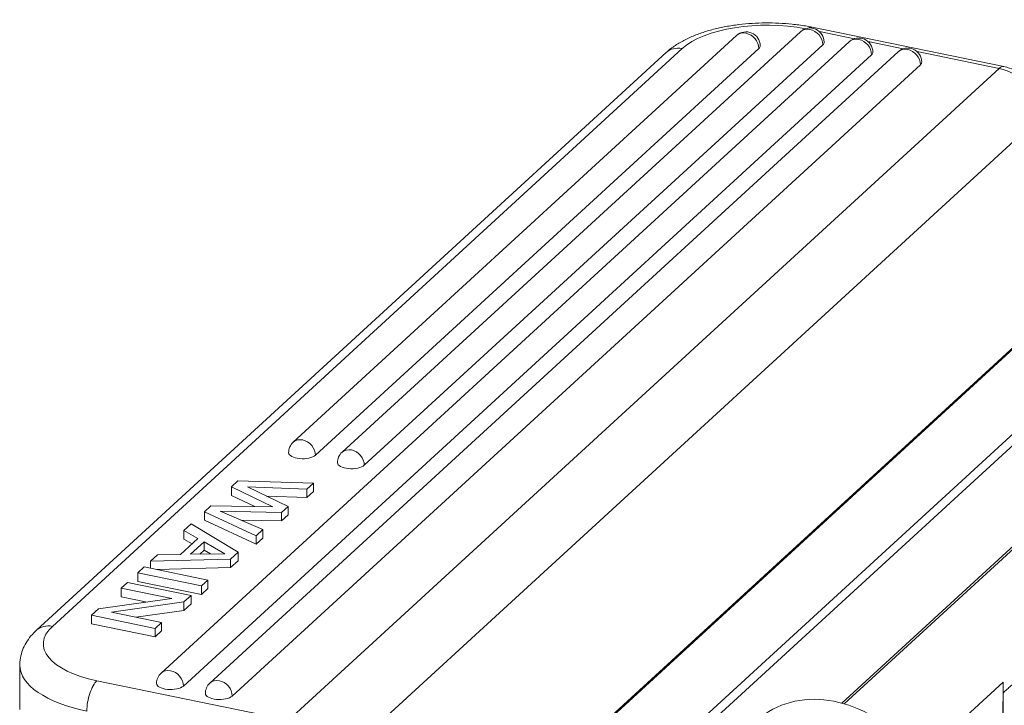
# Model space of a CAD drawing. Units: millimetres. Extents: x 3451 to 4193, y 481 to 1006.
# Drawn here: x 3522 to 3564, y 608 to 637 of the extents above; entities that cross this region are included whole.
import ezdxf

# ---------------------------------------------------------------- set-up
doc = ezdxf.new("R2010")
doc.units = ezdxf.units.MM
doc.header["$LTSCALE"] = 65.395
doc.layers.add('1', color=7, linetype='CONTINUOUS', true_color=0xffffff)

msp = doc.modelspace()

# ---------------------------------------------------------------- linework, layer by layer
at = {"layer": '1', "color": 0, "linetype": 'Continuous', "lineweight": 20}
for p, q in [((3555.128, 636.376), (3535.612, 618.474)), ((3563.781, 634.893), (3555.621, 636.566)), ((3557.421, 636.076), (3555.934, 636.381)), ((3557.206, 635.95), (3527.911, 609.078)), ((3552.407, 636.212), (3533.535, 618.9)), ((3559.498, 635.65), (3558.011, 635.955)), ((3549.415, 635.491), (3522.608, 610.901)), ((3550.09, 635.654), (3523.282, 611.064)), ((3559.284, 635.524), (3529.988, 608.652)), ((3553.355, 635.658), (3534.482, 618.347)), ((3556.076, 635.823), (3536.56, 617.921)), ((3563.579, 634.813), (3560.089, 635.529)), ((3558.154, 635.396), (3528.858, 608.524)), ((3560.231, 634.97), (3530.936, 608.098)), ((3533.34, 607.076), (3563.579, 634.813)), ((3565.381, 632.8), (3535.142, 605.063)), ((3568.242, 626.671), (3545.56, 605.866)), ((3568.371, 626.725), (3545.658, 605.89)), ((3571.588, 626.065), (3550.334, 606.569)), ((3571.787, 625.764), (3550.88, 606.587)), ((3571.794, 621.472), (3556.887, 607.798)), ((3571.427, 621.006), (3556.994, 607.768)), ((3531.182, 617.252), (3530.908, 617.001)), ((3530.908, 616.64), (3530.908, 617.001)), ((3532.67, 616.149), (3530.908, 617.001)), ((3531.182, 617.252), (3534.403, 617.165)), ((3531.592, 617.003), (3533.314, 616.166)), ((3534.118, 616.904), (3531.592, 617.003)), ((3534.118, 616.904), (3534.403, 617.165)), ((3534.403, 616.805), (3534.403, 617.165)), ((3530.908, 616.64), (3531.899, 616.162)), ((3532.398, 616.611), (3534.119, 616.544)), ((3534.119, 616.544), (3534.118, 616.904)), ((3534.119, 616.544), (3534.403, 616.805)), ((3530.026, 616.192), (3529.752, 615.94)), ((3530.026, 616.192), (3532.67, 616.149)), ((3533.04, 615.915), (3533.314, 616.166)), ((3533.314, 615.806), (3533.314, 616.166)), ((3529.753, 615.58), (3529.752, 615.94)), ((3531.951, 614.916), (3529.752, 615.94)), ((3530.429, 615.96), (3532.239, 615.18)), ((3533.04, 615.915), (3530.429, 615.96)), ((3533.041, 615.554), (3533.04, 615.915)), ((3533.041, 615.554), (3533.314, 615.806)), ((3529.186, 615.421), (3528.881, 615.141)), ((3529.186, 615.421), (3531.191, 614.219)), ((3529.753, 615.58), (3531.952, 614.556)), ((3531.3, 615.585), (3533.041, 615.554)), ((3528.881, 614.781), (3528.881, 615.141)), ((3529.474, 614.806), (3528.881, 615.141)), ((3531.951, 614.916), (3532.239, 615.18)), ((3531.952, 614.556), (3531.951, 614.916)), ((3532.24, 614.82), (3532.239, 615.18)), ((3529.474, 614.806), (3528.734, 614.127)), ((3528.881, 614.781), (3529.232, 614.583)), ((3529.161, 614.131), (3529.739, 614.661)), ((3529.74, 614.3), (3529.739, 614.661)), ((3530.625, 614.154), (3529.739, 614.661)), ((3531.952, 614.556), (3532.24, 614.82)), ((3527.76, 614.113), (3527.455, 613.833)), ((3527.76, 614.113), (3528.734, 614.127)), ((3529.161, 614.131), (3530.625, 614.154)), ((3529.561, 614.137), (3529.74, 614.3)), ((3529.74, 614.3), (3530.013, 614.144)), ((3530.87, 613.924), (3531.191, 614.219)), ((3531.192, 613.859), (3531.191, 614.219)), ((3530.87, 613.924), (3527.455, 613.833)), ((3527.456, 613.538), (3527.455, 613.833)), ((3530.871, 613.564), (3530.87, 613.924)), ((3530.871, 613.564), (3531.192, 613.859)), ((3527.192, 613.592), (3526.918, 613.341)), ((3526.918, 613.341), (3529.628, 612.785)), ((3526.918, 612.98), (3526.918, 613.341)), ((3529.902, 613.036), (3527.192, 613.592)), ((3527.734, 613.481), (3530.871, 613.564)), ((3526.478, 612.937), (3526.204, 612.685)), ((3529.188, 612.381), (3526.478, 612.937)), ((3526.918, 612.98), (3529.628, 612.425)), ((3529.628, 612.785), (3529.902, 613.036)), ((3529.628, 612.425), (3529.628, 612.785)), ((3529.902, 612.676), (3529.902, 613.036)), ((3526.204, 612.325), (3526.204, 612.685)), ((3526.204, 612.685), (3528.362, 612.243)), ((3528.885, 612.103), (3529.188, 612.381)), ((3529.188, 612.021), (3529.188, 612.381)), ((3529.628, 612.425), (3529.902, 612.676)), ((3525.251, 611.812), (3528.362, 612.243)), ((3528.885, 612.103), (3525.798, 611.667)), ((3526.204, 612.325), (3527.314, 612.098)), ((3528.885, 611.743), (3528.885, 612.103)), ((3528.885, 611.743), (3529.188, 612.021)), ((3525.251, 611.812), (3524.948, 611.534)), ((3524.949, 611.174), (3524.948, 611.534)), ((3524.948, 611.534), (3527.658, 610.978)), ((3527.932, 611.229), (3525.798, 611.667)), ((3526.838, 611.454), (3528.885, 611.743)), ((3524.949, 611.174), (3527.659, 610.618)), ((3527.658, 610.978), (3527.932, 611.229)), ((3527.933, 610.869), (3527.932, 611.229)), ((3527.659, 610.618), (3527.658, 610.978)), ((3527.659, 610.618), (3527.933, 610.869)), ((3521.897, 609.414), (3521.9, 607.523)), ((3525.18, 608.749), (3533.34, 607.076)), ((3560.394, 605.604), (3563.76, 608.691)), ((3563.691, 604.446), (3563.754, 608.242)), ((3563.751, 604.434), (3563.76, 608.24))]:
    msp.add_line(p, q, dxfattribs=at)
for centre, start, end in [((3552.813, 635.77), 0.0991, 132.5295), ((3555.534, 635.934), 0.0991, 132.5295), ((3557.612, 635.508), 0.0991, 132.5295), ((3559.689, 635.081), 0.0991, 132.5295), ((3533.94, 618.458), 132.5295, 180.0991), ((3536.018, 618.032), 132.5295, 180.0991), ((3528.316, 608.636), 132.5295, 180.0991), ((3530.394, 608.21), 132.5295, 180.0991)]:
    msp.add_arc(centre, 0.6, start, end, dxfattribs=at)
for centre, major_axis, ratio, start_param, end_param in [((3553.703, 634.913), (4, 0.007), 0.434872, 1.147853, 2.697542), ((3552.813, 635.77), (0.406, -0.442), 0.813161, 2.297823, 3.141586), ((3552.813, 635.77), (0.406, -0.442), 0.813161, 0.727027, 2.297823), ((3555.534, 635.934), (0.406, -0.442), 0.813161, 2.297823, 3.141586), ((3555.42, 635.586), (0.201, 0.98), 0.386852, 6.283183, 6.642478), ((3555.534, 635.934), (0.406, -0.442), 0.813161, 0.727027, 2.297823), ((3555.534, 635.934), (-0.6, -0.001), 0.434872, 2.697542, 3.141635), ((3557.612, 635.508), (0.406, -0.442), 0.813161, 2.297823, 3.141586), ((3557.612, 635.508), (0.406, -0.442), 0.813161, 0.727027, 2.297823), ((3550.091, 634.754), (0.676, -0.737), 0.813161, 2.297823, 3.141586), ((3552.813, 635.77), (-0.6, -0.001), 0.434872, 2.697542, 3.141635), ((3557.612, 635.508), (-0.6, -0.001), 0.434872, 2.697542, 3.141635), ((3559.689, 635.081), (0.406, -0.442), 0.813161, 2.297823, 3.141586), ((3559.689, 635.081), (0.406, -0.442), 0.813161, 0.727027, 2.297823), ((3559.689, 635.081), (-0.6, -0.001), 0.434872, 2.697542, 3.141635), ((3563.58, 633.913), (-0.201, -0.98), 0.386852, 3.141965, 3.632685), ((3563.582, 633.012), (1.352, -1.474), 0.813161, 0.814293, 2.297823), ((3533.94, 618.458), (-0.406, 0.442), 0.813161, 5.439416, 6.283179), ((3533.94, 618.458), (-0.406, 0.442), 0.813161, 3.868619, 5.439416), ((3533.94, 618.458), (-0.6, -0.001), 0.434872, 0.000043, 2.697542), ((3536.018, 618.032), (-0.406, 0.442), 0.813161, 5.439416, 6.283179), ((3536.018, 618.032), (-0.406, 0.442), 0.813161, 3.868619, 5.439416), ((3536.018, 618.032), (-0.6, -0.001), 0.434872, 0.000043, 2.697542), ((3523.284, 610.164), (-0.676, 0.737), 0.813161, 5.439416, 6.282688), ((3526.895, 610.323), (4, 0.007), 0.434872, 2.697542, 4.268338), ((3526.897, 609.423), (5, 0.009), 0.434872, 3.143329, 4.268338), ((3528.316, 608.636), (-0.406, 0.442), 0.813161, 5.439416, 6.283179), ((3528.316, 608.636), (-0.406, 0.442), 0.813161, 3.868619, 5.439416), ((3525.181, 607.849), (0.201, 0.98), 0.386852, 0.491092, 2.061889), ((3528.316, 608.636), (-0.6, -0.001), 0.434872, 0.000043, 2.697542), ((3530.394, 608.21), (-0.406, 0.442), 0.813161, 5.439416, 6.283179), ((3530.394, 608.21), (-0.406, 0.442), 0.813161, 3.868619, 5.439416), ((3530.394, 608.21), (-0.6, -0.001), 0.434872, 0.000043, 2.697542), ((3556.606, 603.454), (3.312, -3.611), 0.813161, 0.000032, 3.141526)]:
    msp.add_ellipse(centre, major_axis=major_axis, ratio=ratio, start_param=start_param, end_param=end_param, dxfattribs=at)
at = {"layer": '1', "color": 0, "linetype": 'Continuous', "lineweight": 20, "extrusion": (-7e-16, 4.6e-15, -1)}
msp.add_open_spline([(3555.621, 636.566), (3555.527, 636.585), (3555.252, 636.637), (3554.783, 636.701), (3554.214, 636.745), (3553.639, 636.757), (3553.065, 636.737), (3552.5, 636.684), (3551.948, 636.599), (3551.418, 636.482), (3550.912, 636.331), (3550.437, 636.147), (3549.997, 635.925), (3549.661, 635.702), (3549.477, 635.547), (3549.415, 635.491)], degree=3, knots=[0, 0, 0, 0, 0.043188, 0.124803, 0.205931, 0.286771, 0.367561, 0.448488, 0.529768, 0.611672, 0.694525, 0.778701, 0.864571, 0.952214, 1, 1, 1, 1], dxfattribs=at)
at = {"layer": '1', "color": 0, "linetype": 'Continuous', "lineweight": 20, "extrusion": (2.03e-14, 1.92e-14, -1)}
msp.add_open_spline([(3565.479, 632.977), (3565.472, 633.062), (3565.443, 633.263), (3565.348, 633.576), (3565.183, 633.903), (3564.963, 634.204), (3564.692, 634.466), (3564.379, 634.68), (3564.069, 634.82), (3563.865, 634.875), (3563.781, 634.893)], degree=3, knots=[0, 0, 0, 0, 0.094245, 0.225456, 0.358169, 0.492752, 0.628896, 0.766366, 0.90483, 1, 1, 1, 1], dxfattribs=at)
at = {"layer": '1', "color": 0, "linetype": 'Continuous', "lineweight": 20, "extrusion": (-3.2e-15, 1.6e-15, -1)}
msp.add_open_spline([(3522.608, 610.901), (3522.546, 610.844), (3522.401, 610.698), (3522.204, 610.445), (3522.037, 610.138), (3521.933, 609.807), (3521.888, 609.558), (3521.899, 609.423), (3521.901, 609.407)], degree=3, knots=[0, 0, 0, 0, 0.145889, 0.363078, 0.566966, 0.762401, 0.972878, 1, 1, 1, 1], dxfattribs=at)
at = {"layer": '1', "color": 0, "linetype": 'Continuous', "lineweight": 20}
for points in [[(3563.764, 608.24), (3564.84, 609.226)], [(3563.754, 608.242), (3563.76, 608.691)]]:
    msp.add_open_spline(points, degree=1, dxfattribs=at)

doc.saveas('drawing.dxf')
